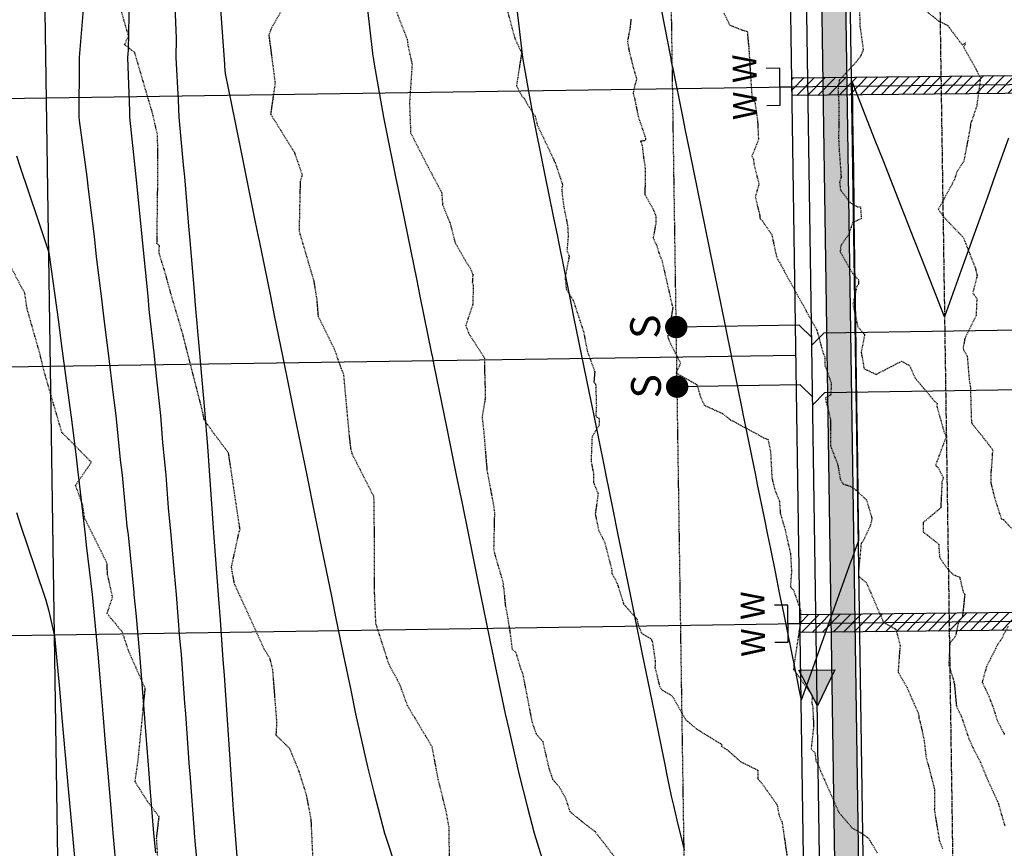
# Model space of a CAD drawing. Units: feet. Extents: x 2153007 to 2154956, y 13885537 to 13890068.
# Drawn here: x 2153669 to 2153834, y 13889301 to 13889440 of the extents above; entities that cross this region are included whole.
import ezdxf

# ---------------------------------------------------------------- set-up
doc = ezdxf.new("R2010")
doc.units = ezdxf.units.FT
doc.header["$MEASUREMENT"] = 0
doc.linetypes.add('CENTER2', pattern=[1.125, 0.75, -0.125, 0.125, -0.125])
doc.linetypes.add('HIDDEN2', pattern=[0.1875, 0.125, -0.0625])
for name, color, linetype in [('CE-TOPO-MAJR', 37, 'HIDDEN2'), ('CE-TOPO-MINR', 39, 'HIDDEN2'), ('CP-PROP-LOT-PH2', 252, 'Continuous'), ('CP-PROP-ROAD-BOC-PH2', 252, 'Continuous'), ('CP-PROP-ROAD-FOC-PH2', 252, 'Continuous'), ('CP-PROP-WATR-SLV-HATCH-PH1', 253, 'Continuous'), ('CP-PROP-WATR-SLV-PH1', 253, 'Continuous'), ('CP-PUE-ESMT-PH2', 252, 'HIDDEN2'), ('CP-ROAD-CNTR-PH2', 1, 'CENTER2'), ('CP-ROAD-RWY-PH2', 1, 'Continuous'), ('CP-ROAD-SWLK-HTCH-PH2', 252, 'Continuous'), ('CP-ROAD-SWLK-PH2', 252, 'Continuous'), ('CP-SSWR-FLOW-PH2', 2, 'Continuous'), ('CP-SSWR-PIPE-PH2', 4, 'Continuous'), ('CP-SSWR-SRVC-PH2', 3, 'Continuous'), ('CP-TOPO-MAJR', 2, 'Continuous'), ('CP-TOPO-MINR', 1, 'Continuous'), ('CP-WATR-SRVC-PH2', 2, 'Continuous')]:
    doc.layers.add(name, color=color, linetype=linetype)
doc.styles.add('L80', font='Simplex.shx', dxfattribs={"height": 0.08})
doc.styles.add('SIMPLEX', font='simplex.shx')

# ---------------------------------------------------------------- blocks, each defined once
blk = doc.blocks.new('*U185')
blk.add_lwpolyline([(6.122019389949771e-16, 2.066413022577763), (2.067232891988536, -6.657209780708257e-16), (22.70000000333675, 4.747352128745638e-15)])
at = {"const_width": 1.874999999999994, "flags": 128}
blk.add_lwpolyline([(23.56963934723411, -0.3501908917505815, 1), (21.8303606594394, 0.3501908917505868, 1)], format="xyb", close=True, dxfattribs=at)
at = {"style": 'SIMPLEX'}
blk.add_text('S', height=4.999999999999999, rotation=270.0113640776992, dxfattribs=at).set_placement((25.41837089886512, 1.897521879051956))
blk = doc.blocks.new('*U146')
at = {"const_width": 1.874999999999994, "flags": 128}
blk.add_lwpolyline([(68.17162274647808, -0.3501908917505852, 1), (66.43234405868338, 0.3501908917505829, 1)], format="xyb", close=True, dxfattribs=at)
blk.add_lwpolyline([(0.0008198694107721671, -2.067232891988535), (2.067232891988536, -4.440892098500626e-16), (67.30198340258073, 4.497725146250989e-16)])
at = {"style": 'SIMPLEX'}
blk.add_text('S', height=4.999999999999999, rotation=270.0113640776992, dxfattribs=at).set_placement((70.0203542981091, 1.897521879051957))
blk = doc.blocks.new('*U145')
at = {"const_width": 1.874999999999994, "flags": 128}
blk.add_lwpolyline([(68.17162274593451, -0.3501908917505852, 1), (66.43234405813979, 0.3501908917505829, 1)], format="xyb", close=True, dxfattribs=at)
blk.add_lwpolyline([(0.0008198694107721671, -2.067232891988535), (2.067232891988536, -4.440892098500626e-16), (67.30198340203715, 4.497725146152529e-16)])
at = {"style": 'SIMPLEX'}
blk.add_text('S', height=4.999999999999999, rotation=270.0113640776992, dxfattribs=at).set_placement((70.02035429756552, 1.897521879051957))
blk = doc.blocks.new('*U67')
h = blk.add_hatch(color=256)
h.dxf.hatch_style = 1
h.paths.add_polyline_path([(1.477325752934128, 1.522336565847911), (0.02250540645689155, -1.49983115939102), (-1.522336565847911, 1.477325752934128)])
for p, q in [((-1.522336565847911, 1.477325752934128), (1.477325752934128, 1.522336565847911)), ((0.02250540645689155, -1.49983115939102), (-1.522336565847911, 1.477325752934128)), ((1.477325752934128, 1.522336565847911), (0.02250540645689155, -1.49983115939102))]:
    blk.add_line(p, q)
blk = doc.blocks.new('*U252')
at = {"layer": 'CP-PROP-WATR-SLV-HATCH-PH1'}
h = blk.add_hatch(dxfattribs=at)
h.set_pattern_fill('ANSI31', color=256, scale=10, angle=5.088887490341627e-14)
h.set_pattern_definition([(45.00000000000005, (2.479300169187528, 2.220446049250313e-15), (-0.8838834764831852, 0.8838834764831837), [])])
h.paths.add_polyline_path([(0.0003323227372433735, 1.499999999999992), (47.47896784645028, 1.499999999999975), (47.47896784645028, -1.500000000000025), (0.0003323227372469262, -1.500000000000008)])
for points in [[(51.74985541144599, 3.099999999999931), (49.48181587627916, 3.099999999999929), (49.48181587627916, -3.100000000000065), (51.74985541144599, -3.100000000000069)], [(49.48181587627916, -6.828912531950208e-14), (0, 1.631557288136269e-31)]]:
    blk.add_lwpolyline(points)
at = {"layer": 'CP-PROP-WATR-SLV-PH1'}
blk.add_lwpolyline([(0.0003323227372433735, 1.499999999999992), (47.47896784645028, 1.499999999999975), (47.47896784645028, -1.500000000000025), (0.0003323227372469262, -1.500000000000008)], close=True, dxfattribs=at)
at = {"char_height": 4, "attachment_point": 8, "rotation": 270.00000000000006, "style": 'L80'}
for insert, width in [((52.14569588002242, 3.099999999999954), 199.9999999999999), ((52.14569588002242, -3.100000000000046), 3.999999999999999)]:
    blk.add_mtext('W', dxfattribs=dict(at, insert=insert, width=width))
blk = doc.blocks.new('*U253')
at = {"layer": 'CP-PROP-WATR-SLV-HATCH-PH1'}
h = blk.add_hatch(dxfattribs=at)
h.set_pattern_fill('ANSI31', color=256, scale=10, angle=5.088887490341627e-14)
h.set_pattern_definition([(45.00000000000005, (2.477470500896951, 2.220446049250313e-15), (-0.8838834764831852, 0.8838834764831837), [])])
h.paths.add_polyline_path([(-0.001497345553334079, 1.499999999999992), (47.47896784645028, 1.499999999999975), (47.47896784645028, -1.500000000000025), (-0.001497345553330526, -1.500000000000008)])
for points in [[(51.74985541144599, 3.099999999999931), (49.48181587627916, 3.099999999999929), (49.48181587627916, -3.100000000000065), (51.74985541144599, -3.100000000000069)], [(49.48181587627916, -6.828912531950208e-14), (0, 1.631557288136269e-31)]]:
    blk.add_lwpolyline(points)
at = {"layer": 'CP-PROP-WATR-SLV-PH1'}
blk.add_lwpolyline([(-0.001497345553334079, 1.499999999999992), (47.47896784645028, 1.499999999999975), (47.47896784645028, -1.500000000000025), (-0.001497345553330526, -1.500000000000008)], close=True, dxfattribs=at)
at = {"char_height": 4, "attachment_point": 8, "rotation": 270.00000000000006, "style": 'L80'}
for insert, width in [((52.14569588002242, 3.099999999999954), 199.9999999999999), ((52.14569588002242, -3.100000000000046), 3.999999999999999)]:
    blk.add_mtext('W', dxfattribs=dict(at, insert=insert, width=width))

msp = doc.modelspace()

# ---------------------------------------------------------------- hatches: boundary and pattern name
at = {"layer": 'CP-ROAD-SWLK-HTCH-PH2'}
h = msp.add_hatch(dxfattribs=at)
h.set_pattern_fill('AR-CONC', color=256)
h.set_pattern_definition([(49.99999999999999, (0.03315708739683032, 0.06856739334762096), (7.172601826007535, -0.6275213498259511), [0.75, -8.25]), (355, (0.03315708739683032, 0.06856739334762096), (-1.38751333613, 7.521921337000118), [0.6, -6.6]), (100.45144446, (0.6308738973968303, 0.01627395334762097), (5.78508846727112, 6.894399909686294), [0.6374019199999997, -7.011421119999998]), (46.18420000000001, (0.03315708739683032, 2.068567393347621), (10.67241330671572, -1.655192807930765), [1.125, -12.375]), (96.63563549, (0.9225245373968303, 1.930634323347621), (9.346619456742284, 9.741186007745505), [0.95610342, -10.5171376]), (351.1841639899999, (0.03315708739683032, 2.068567393347621), (9.346619450547731, 9.741186002699902), [0.9, -9.90000001]), (21, (1.03315708739683, 1.568567393347621), (5.969070521184617, -4.026188906653388), [0.75, -8.25]), (326.0000000000001, (1.03315708739683, 1.568567393347621), (2.433153319215817, 7.25150045046853), [0.6, -6.6]), (71.45144474, (1.53057962739683, 1.233051653347621), (8.402223767299711, 3.225311528063538), [0.6374019000000001, -7.01142112]), (37.50000000000001, (0.03315708739683032, 0.06856739334762096), (0.1215985531729067, 3.328938538313115), [0, -6.52, 0, -6.7, 0, -6.625]), (7.499999999999999, (0.03315708739683032, 0.06856739334762096), (2.630695374421486, 3.944117118823602), [0, -3.82, 0, -6.37, 0, -2.525]), (327.5, (-2.19684291260317, 0.06856739334762096), (5.33822436172409, -0.2255487173437976), [0, -2.5, 0, -7.8, 0, -10.35]), (317.5, (-3.19684291260317, 0.06856739334762096), (5.831861693423862, 1.001049823323177), [0, -3.25, 0, -5.18, 0, -7.35])])
edge = h.paths.add_edge_path()
edge.add_line((2153813.006573957, 13889072.87370055), (2153805.584954732, 13889567.47377652))
edge.add_line((2153805.584954732, 13889567.47377652), (2153798.901963971, 13889677.31780946))
edge.add_line((2153798.901963971, 13889677.31780946), (2153798.657208145, 13889693.6291084))
edge.add_arc((2153774.409937738, 13889693.265271), 24.24999999705342, 0.859675467930647, 90.85967548663234)
edge.add_line((2153774.046100322, 13889717.5125414), (2153569.069175208, 13889714.43680247))
edge.add_arc((2153569.583048651, 13889680.19065768), 34.249999993362, 90.85967545306183, 180.8596754772078)
edge.add_line((2153535.336903852, 13889679.67678422), (2153544.52192327, 13889069.83642665))
edge.add_arc((2153568.76919368, 13889070.20026405), 24.25000000028474, 180.8596754634147, 270.6015061824029)
edge.add_line((2153569.02377189, 13889045.95160038), (2153568.951772105, 13889051.95117513))
edge.add_arc((2153568.739186165, 13889072.20005923), 20.24999999865117, 180.8596754584648, 270.60150621808674, ccw=False)
edge.add_line((2153548.491465514, 13889071.89623624), (2153539.336453611, 13889679.73679863))
edge.add_arc((2153569.583048655, 13889680.19065767), 30.24999999700043, 90.85967545703937, 180.8596754720582, ccw=False)
edge.add_line((2153569.129189626, 13889710.43725272), (2153774.106114743, 13889713.51299165))
edge.add_arc((2153774.409937731, 13889693.26527099), 20.2500000051593, 0.8596754899044754, 90.85967546347752, ccw=False)
edge.add_line((2153794.657658387, 13889693.56909399), (2153794.902414212, 13889677.25779504))
edge.add_line((2153794.902414212, 13889677.25779504), (2153801.585404973, 13889567.4137621))
edge.add_line((2153801.585404973, 13889567.4137621), (2153808.977016686, 13889074.81348131))
edge.add_arc((2153788.729296033, 13889074.50965832), 20.25000000096883, -89.39849378196863, 0.8596754636553783, ccw=False)
edge.add_line((2153788.941881973, 13889054.26077422), (2153568.951772105, 13889051.95117513))
edge.add_line((2153568.951772105, 13889051.95117513), (2153569.023771903, 13889045.95160038))
edge.add_line((2153569.023771903, 13889045.95160038), (2153789.013881774, 13889048.26119947))
edge.add_arc((2153788.759303545, 13889072.50986314), 24.25000000205503, 270.6015062263633, 360.8596754633487)

# ---------------------------------------------------------------- linework, layer by layer
at = {"layer": 'CE-TOPO-MAJR', "color": 37, "linetype": 'HIDDEN2', "lineweight": -3}
for points, elevation in [([(2153740.9870686, 13889298.67444215), (2153740.885217955, 13889304.52760369), (2153740.370927838, 13889307.32794002), (2153739.086043726, 13889312.45336311), (2153738.069960754, 13889317.90844908), (2153733.947084127, 13889324.82115906), (2153732.651048543, 13889328.3789355), (2153730.83334276, 13889331.74661902), (2153728.633430377, 13889338.59674061), (2153728.41112897, 13889343.75929277), (2153728.352114005, 13889358.8999419), (2153728.264697831, 13889359.93547976), (2153724.658786017, 13889367.02214624), (2153724.62395401, 13889367.15241476), (2153724.57916862, 13889367.37578606), (2153724.4609263, 13889367.79319034), (2153724.19488108, 13889370.0515742), (2153723.247862971, 13889380.33475062), (2153722.63550492, 13889381.87847332), (2153721.76513476, 13889384.44602084), (2153719.0066659, 13889390.0349708), (2153718.75889329, 13889392.90247947), (2153718.281438466, 13889395.95879018), (2153715.804191747, 13889404.34950912), (2153715.9894864, 13889412.75683286), (2153716.3162086, 13889413.7923422), (2153715.032895236, 13889417.48749408), (2153711.0286432, 13889423.95823677), (2153711.7787707, 13889429.16305001), (2153710.732342837, 13889437.29400347), (2153711.140862274, 13889438.39599078), (2153714.180918126, 13889443.71431213)], 1260), ([(2153809.712645544, 13889441.03219307), (2153809.7920968, 13889438.68170088), (2153810.33352216, 13889434.7825766), (2153810.092674206, 13889434.23178123), (2153809.8998929, 13889433.7257303), (2153809.1486541, 13889432.7300055), (2153806.322719228, 13889429.67776954), (2153806.1014695, 13889428.1447817), (2153806.218925362, 13889426.07468625), (2153806.239777798, 13889422.79655874), (2153806.223214331, 13889421.80393382), (2153806.198039586, 13889419.91072678), (2153806.294351747, 13889418.01004834), (2153806.625926459, 13889413.39928688), (2153806.365388233, 13889412.59907632), (2153806.51407751, 13889411.29028813), (2153808.112791759, 13889409.19793383), (2153809.370433089, 13889408.42630575), (2153809.856761879, 13889408.4514973), (2153810.028101826, 13889406.47250155), (2153808.517627303, 13889405.77661194), (2153807.9473388, 13889403.9028835), (2153806.642394775, 13889402.04076144), (2153806.551450746, 13889401.88155581), (2153806.45652985, 13889400.9201543), (2153808.551582918, 13889397.29802349), (2153809.541541392, 13889396.20294225), (2153809.53236273, 13889395.49473601), (2153809.243597774, 13889395.10670241), (2153808.609935082, 13889392.09473266), (2153809.074742166, 13889389.99968178), (2153809.42036695, 13889388.35968605), (2153810.574024577, 13889387.0344608), (2153809.987963425, 13889384.06562285), (2153810.328969662, 13889382.25778683), (2153810.44728907, 13889381.34048328), (2153812.481206353, 13889380.36566772), (2153816.753756271, 13889382.57298819), (2153818.100960047, 13889381.8653469), (2153819.01499776, 13889379.7620247), (2153822.356065645, 13889375.80205161), (2153822.750359937, 13889375.53432429), (2153822.652135199, 13889375.07021569), (2153823.857729141, 13889370.79133297), (2153824.250069389, 13889369.96319554), (2153822.431199105, 13889365.08762703), (2153822.848114396, 13889364.80812483), (2153823.75580356, 13889363.03238114), (2153823.538052263, 13889362.3525513), (2153823.3277308, 13889358.02152944), (2153822.74263135, 13889357.49694028), (2153820.3738954, 13889355.5124363), (2153820.3972327, 13889353.9455033), (2153822.98567266, 13889351.92249278), (2153823.1276968, 13889349.7081164), (2153824.2245499, 13889348.0778393), (2153825.4514251, 13889346.7709505), (2153826.4916019, 13889346.4053328), (2153827.0872587, 13889343.8893496), (2153827.351863062, 13889343.44601754), (2153826.967099388, 13889339.75892532), (2153826.256433723, 13889338.67778002), (2153825.810761539, 13889336.50717697), (2153824.838896745, 13889335.29248434), (2153824.680569439, 13889331.61982452), (2153825.528750071, 13889328.90716148), (2153825.502850507, 13889328.79156119), (2153825.607530064, 13889328.53510584), (2153825.95017654, 13889324.74654032), (2153826.76631526, 13889323.07158896), (2153828.049442445, 13889319.29931142), (2153828.69564319, 13889317.8427002), (2153829.9721935, 13889315.35183238), (2153831.114668389, 13889312.57250617), (2153832.176271833, 13889310.24214907), (2153832.995514395, 13889308.41337819), (2153833.959930124, 13889305.00542019), (2153834.087092048, 13889304.61278916)], 1265)]:
    msp.add_lwpolyline(points, dxfattribs=dict(at, elevation=elevation))
at = {"layer": 'CE-TOPO-MINR', "color": 39, "linetype": 'HIDDEN2', "lineweight": -3}
for points, elevation in [([(2153749.551262361, 13889445.44349579), (2153751.906082987, 13889436.74618905), (2153752.963043564, 13889434.45161125), (2153753.102853423, 13889434.14805699), (2153753.01077895, 13889433.96160373), (2153752.19297328, 13889428.73754912), (2153753.07579, 13889427.0479286), (2153753.579075544, 13889426.56958063), (2153753.858423024, 13889425.901067), (2153755.353545574, 13889423.59699116), (2153755.68268471, 13889422.18462886), (2153758.450387737, 13889416.35365474), (2153758.525216245, 13889416.08989939), (2153758.6722968, 13889415.91640694), (2153758.91878314, 13889415.17524392), (2153759.9202867, 13889412.1387278), (2153759.776584113, 13889411.31582931), (2153760.127529132, 13889408.45350682), (2153760.761641827, 13889405.35302897), (2153760.86511396, 13889403.4872573), (2153760.651195247, 13889401.04448916), (2153761.042316493, 13889400.21635651), (2153760.3470259, 13889396.5660809), (2153760.53505786, 13889394.70376436), (2153761.728510713, 13889392.74668171), (2153763.485794694, 13889387.38510863), (2153763.55257075, 13889386.91944125), (2153763.6975954, 13889386.1443095), (2153764.078429362, 13889384.21475076), (2153765.319299615, 13889380.8334068), (2153765.177650888, 13889379.13625559), (2153765.474051192, 13889378.69919789), (2153765.593434879, 13889375.11553838), (2153765.48923326, 13889373.29112483), (2153766.047406565, 13889372.96471641), (2153766.0679983, 13889371.8552141), (2153764.873677653, 13889369.96214724), (2153764.6977654, 13889365.84235875), (2153765.13884037, 13889363.59847736), (2153765.085748013, 13889362.31317556), (2153765.868589406, 13889360.39149477), (2153765.625291474, 13889358.47671207), (2153765.39388372, 13889356.96334958), (2153766.001144832, 13889354.10307394), (2153766.98031553, 13889352.30288176), (2153768.1194581, 13889347.82483333), (2153768.174416936, 13889347.47985887), (2153768.196781185, 13889347.00555178), (2153769.0885117, 13889345.3273718), (2153770.152221912, 13889341.91267375), (2153772.403360843, 13889339.32063654), (2153772.5490999, 13889338.4695395), (2153773.1358663, 13889337.0170704), (2153774.683748443, 13889336.08865863), (2153774.853722389, 13889335.83345041), (2153774.9561757, 13889335.63294625), (2153775.450069171, 13889332.32278044), (2153775.416730172, 13889331.26926804), (2153776.14026585, 13889328.2378004), (2153776.564327827, 13889327.49979617), (2153778.291128511, 13889326.46153357), (2153779.871253545, 13889323.69187621), (2153780.58846636, 13889322.4534839), (2153782.447925271, 13889320.89750514), (2153786.6626099, 13889318.293888), (2153786.5781511, 13889318.0260647), (2153787.462884813, 13889317.47888836), (2153789.80703325, 13889315.4322905), (2153792.6725203, 13889314.01454952), (2153792.64851622, 13889312.58500654), (2153792.718807237, 13889312.51063111), (2153793.32429775, 13889311.81667595), (2153795.90807025, 13889308.2077292), (2153796.23012499, 13889306.3407452), (2153796.718833056, 13889305.380582), (2153797.53201294, 13889299.73762286)], 1262), ([(2153731.115108166, 13889443.59763423), (2153733.878289692, 13889436.51168406), (2153733.978406066, 13889435.59995691), (2153734.693065468, 13889432.34016146), (2153734.261110567, 13889425.8466133), (2153734.457025348, 13889420.84100693), (2153737.398882954, 13889415.07983376), (2153739.655696472, 13889410.84819595), (2153739.811770794, 13889408.77796049), (2153741.09542035, 13889405.6242872), (2153741.9172267, 13889402.42612456), (2153743.709912357, 13889399.27511279), (2153744.321802075, 13889398.37388817), (2153744.885231175, 13889397.10033837), (2153744.876347551, 13889396.98542047), (2153744.792918737, 13889395.8359568), (2153744.9432966, 13889395.2903085), (2153744.877554432, 13889392.11269237), (2153743.691337772, 13889388.55900564), (2153744.076987736, 13889387.52272561), (2153744.4143178, 13889386.87693403), (2153746.863195577, 13889383.07840377), (2153746.865643546, 13889379.20767593), (2153746.9380801, 13889378.1896241), (2153746.9780869, 13889376.4159893), (2153746.43066052, 13889373.20411004), (2153746.714120464, 13889370.7316898), (2153747.2548006, 13889364.2505882), (2153748.330437973, 13889358.51870485), (2153748.503788402, 13889357.14734004), (2153748.3649893, 13889351.0783493), (2153748.597528825, 13889350.04067292), (2153750.011831716, 13889345.2273548), (2153749.911189609, 13889345.087331), (2153750.06027745, 13889344.46222475), (2153750.336500871, 13889341.49966238), (2153750.581495074, 13889340.41137493), (2153751.100671678, 13889337.14076292), (2153751.454032867, 13889334.30179407), (2153752.081774892, 13889333.75925171), (2153752.981228473, 13889330.74125622), (2153753.148302325, 13889330.39094415), (2153753.195010264, 13889330.22160426), (2153753.2702675, 13889330.01754735), (2153754.805250625, 13889322.05216569), (2153755.498076719, 13889320.09620823), (2153756.599188876, 13889318.81686578), (2153757.613929773, 13889314.38158559), (2153758.2500028, 13889312.5017924), (2153759.364358875, 13889311.20907268), (2153760.384175071, 13889309.4212688), (2153761.148980391, 13889307.07177855), (2153763.161790043, 13889305.43201931), (2153765.368648662, 13889303.71876108), (2153768.6328787, 13889299.5084728)], 1261), ([(2153718.1731909, 13889297.290318), (2153717.78479155, 13889305.7506449), (2153717.018845035, 13889309.79418933), (2153715.727267917, 13889313.91812009), (2153714.172254446, 13889317.66036152), (2153711.918080093, 13889319.85732834), (2153712.037905655, 13889322.0134091), (2153711.347951204, 13889330.84834362), (2153710.868616, 13889332.77052486), (2153709.949646242, 13889334.2380293), (2153704.913361355, 13889345.28675884), (2153704.411431509, 13889348.0478342), (2153705.728218471, 13889354.07266777), (2153705.899589591, 13889354.24797896), (2153705.823829961, 13889354.49660888), (2153705.802040542, 13889354.6622918), (2153703.9274362, 13889367.18460542), (2153701.1969721, 13889370.81065059), (2153699.850401759, 13889372.77496393), (2153699.620914742, 13889373.93749785), (2153696.305371439, 13889386.94213741), (2153694.176687946, 13889394.17961466), (2153693.4256512, 13889396.99865443), (2153692.316144434, 13889400.61836058), (2153692.321633762, 13889401.93954743), (2153691.929256505, 13889402.32688463), (2153692.0465279, 13889411.454167), (2153692.0420827, 13889419.0583353), (2153691.987714485, 13889420.62529848), (2153691.22727754, 13889423.97473958), (2153688.187618028, 13889434.32964247), (2153686.489755317, 13889435.64555347), (2153687.165093415, 13889437.05853307), (2153685.948282702, 13889441.3097836)], 1259), ([(2153786.9437688, 13889440.9958549), (2153787.9117111, 13889438.9632872), (2153790.14609088, 13889438.0531325), (2153790.9022194, 13889437.84393028), (2153790.92288958, 13889437.26899922), (2153791.138141853, 13889435.30207666), (2153791.185797011, 13889434.42839875), (2153791.54066125, 13889428.80239347), (2153791.693465, 13889426.5978521), (2153792.161563887, 13889426.04935307), (2153792.61451044, 13889422.90455768), (2153792.768343039, 13889419.72130694), (2153791.65629494, 13889416.92059321), (2153791.92639348, 13889416.46146254), (2153792.016954327, 13889415.58749581), (2153792.854443114, 13889412.30280974), (2153792.217585831, 13889410.11924169), (2153792.966970348, 13889407.15188018), (2153792.995432328, 13889406.51491477), (2153793.425148225, 13889406.0876993), (2153795.001316128, 13889403.7773066), (2153795.775775036, 13889400.16851139), (2153796.020736459, 13889399.58894764), (2153796.361242514, 13889399.12556356), (2153796.614099345, 13889398.54459901), (2153798.727924544, 13889394.71639151), (2153802.5742033, 13889387.7445815), (2153803.593192289, 13889383.93656583), (2153803.902229026, 13889383.3250303), (2153803.921874226, 13889381.81101482), (2153804.013707234, 13889381.61983677), (2153804.942105775, 13889378.94808635), (2153804.922407305, 13889376.92030266), (2153804.006170831, 13889376.45783549), (2153804.132362879, 13889375.64936777), (2153804.818184712, 13889373.01447781), (2153804.829132027, 13889368.40311219), (2153805.8058637, 13889365.9230947), (2153806.0747983, 13889365.18529253), (2153806.483958755, 13889362.73851301), (2153807.009095035, 13889361.97451168), (2153808.195783806, 13889361.60513855), (2153809.151058881, 13889360.94461644), (2153810.870907618, 13889359.32563345), (2153811.800477382, 13889356.21333975), (2153811.487318272, 13889354.9378053), (2153810.33152182, 13889352.4785873), (2153809.979211938, 13889352.01725889), (2153809.5387204, 13889347.2632564), (2153809.536263842, 13889346.54933389), (2153810.847400549, 13889345.46888839), (2153811.4457112, 13889344.09573388), (2153813.719174546, 13889338.84703956), (2153813.875193909, 13889338.71764369), (2153815.79044968, 13889337.66506943), (2153816.52557463, 13889334.90660057), (2153816.394409479, 13889333.49893274), (2153816.178875252, 13889330.47023978), (2153817.67621465, 13889327.8644036), (2153819.6070984, 13889323.45115348), (2153819.665792587, 13889322.74590202), (2153819.9071494, 13889321.97468457), (2153820.552338428, 13889318.93240923), (2153820.851826097, 13889316.30953638), (2153822.17871197, 13889311.23628318), (2153822.288754204, 13889310.63707545), (2153822.273801662, 13889307.69180817), (2153822.240177526, 13889307.44882828), (2153823.088890204, 13889302.25525078), (2153823.636403955, 13889300.85015679)], 1264), ([(2153819.5859837, 13889442.2949646), (2153823.02267895, 13889439.57839175), (2153824.487605365, 13889438.87746616), (2153826.904738788, 13889435.60671668), (2153827.50044004, 13889435.9427738), (2153827.1483802, 13889435.23423232), (2153830.0088664, 13889430.1317861), (2153829.356028164, 13889425.34460878), (2153828.341082925, 13889422.34296223), (2153828.247187655, 13889421.64586098), (2153827.1983887, 13889416.1194044), (2153825.986364509, 13889414.21999065), (2153825.65312605, 13889413.0555503), (2153822.924721123, 13889408.03508912), (2153823.8378175, 13889406.76319873), (2153825.697593067, 13889404.77450312), (2153827.104459691, 13889403.3372318), (2153827.575750138, 13889402.12621515), (2153829.101789146, 13889398.25944565), (2153829.420909322, 13889396.97329297), (2153829.383045743, 13889396.64323687), (2153828.701035411, 13889394.05369735), (2153829.37375845, 13889393.04248199), (2153829.255775433, 13889390.21426053), (2153827.37341845, 13889386.4143554), (2153827.06231906, 13889384.70057574), (2153827.7751534, 13889383.3805064), (2153828.106083966, 13889379.35348313), (2153828.290882085, 13889378.30451542), (2153828.474304494, 13889372.34766339), (2153828.470431834, 13889372.32936521), (2153828.482368407, 13889372.28700003), (2153828.532319133, 13889372.18156587), (2153828.621130525, 13889372.09358795), (2153831.701247079, 13889368.19183949), (2153832.03721116, 13889367.62699543), (2153831.952273646, 13889367.01798165), (2153831.962275346, 13889366.8210251), (2153831.807922188, 13889364.56876728), (2153831.733072509, 13889363.93531722), (2153831.701696505, 13889362.21125852), (2153832.101113913, 13889360.65754505), (2153832.385822138, 13889359.54496079), (2153833.499255584, 13889356.09981505), (2153833.78338551, 13889356.0704223), (2153833.799689302, 13889356.05133742), (2153833.903212537, 13889355.98128792), (2153835.185962573, 13889354.56921292)], 1266), ([(2153771.389247586, 13889439.88930667), (2153771.205794654, 13889438.25355118), (2153770.798302315, 13889436.18731537), (2153771.099379805, 13889434.49621214), (2153771.794356231, 13889431.70974661), (2153772.331655534, 13889429.9173052), (2153771.9589996, 13889428.5215124), (2153771.75096424, 13889427.51534138), (2153772.0623505, 13889426.3511435), (2153772.596250772, 13889423.63782517), (2153773.64128554, 13889420.5301541), (2153773.83715667, 13889419.85760736), (2153773.842973667, 13889419.6790479), (2153773.69429455, 13889419.54248622), (2153773.0169572, 13889419.4355236), (2153773.264515617, 13889418.79986), (2153773.4692563, 13889416.9295421), (2153773.777880186, 13889414.89376751), (2153773.77630849, 13889414.43211761), (2153773.73130084, 13889410.52320321), (2153775.197264297, 13889407.87000224), (2153775.536159338, 13889406.9578472), (2153775.538069477, 13889405.57299643), (2153775.107034675, 13889403.21096034), (2153775.702135825, 13889401.96533195), (2153776.1674927, 13889400.44933353), (2153776.600044854, 13889399.40015236), (2153778.285881439, 13889391.95723301), (2153778.406913741, 13889391.60705619), (2153777.758822612, 13889387.60572069), (2153777.534133258, 13889386.77534699), (2153777.554656582, 13889386.68400908), (2153777.8399992, 13889385.8642619), (2153779.321332065, 13889382.95565941), (2153779.7003154, 13889382.23650243), (2153778.943263646, 13889380.62414046), (2153782.443638829, 13889378.65017857), (2153783.051574673, 13889376.56061158), (2153783.700495315, 13889375.18594689), (2153786.704582846, 13889373.83606361), (2153788.05106812, 13889372.76736914), (2153792.47048596, 13889370.40963506), (2153793.606964843, 13889369.72366132), (2153794.381231784, 13889369.46410593), (2153794.462110193, 13889369.00353892), (2153794.78787985, 13889367.45313254), (2153795.015418525, 13889363.05288463), (2153795.492129987, 13889361.05743676), (2153796.283134, 13889359.10471355), (2153796.421907588, 13889357.07829769), (2153797.226094276, 13889354.35210574), (2153798.14845105, 13889350.25070862), (2153798.308023627, 13889347.32043784), (2153798.112904467, 13889344.72835106), (2153798.626259536, 13889344.23582263), (2153799.820878171, 13889340.81481908), (2153799.787479638, 13889338.63654705), (2153798.7102132, 13889331.63087712), (2153798.661462775, 13889331.19251645), (2153798.601220315, 13889331.01109229), (2153798.657266348, 13889330.88796837), (2153798.845421367, 13889330.67673347), (2153801.77906815, 13889326.54918005), (2153801.717030578, 13889325.29694018), (2153801.87208396, 13889324.63345443), (2153802.004619308, 13889321.55025345), (2153802.012761717, 13889321.35175818), (2153801.583111766, 13889317.54572665), (2153802.241972917, 13889316.98211914), (2153802.3941727, 13889315.5656465), (2153802.7697921, 13889314.92204504), (2153803.226621885, 13889313.77970191), (2153806.205983388, 13889307.0008574), (2153808.444997084, 13889304.35591804), (2153809.987721448, 13889303.50865092), (2153811.23467533, 13889302.59610872), (2153812.65991758, 13889300.16569562)], 1263), ([(2153692.364042186, 13889294.77306474), (2153691.8620521, 13889302.5934416), (2153692.285684711, 13889306.21299621), (2153690.356947791, 13889308.7611566), (2153688.255702691, 13889312.07986022), (2153688.798471271, 13889315.92302965), (2153689.95872859, 13889327.70621005), (2153687.268263158, 13889333.77589619), (2153686.0944051, 13889337.22159405), (2153683.561666915, 13889340.27343585), (2153684.48768039, 13889343.03569196), (2153683.63498707, 13889346.84062901), (2153683.54358692, 13889348.74141363), (2153679.800835375, 13889356.2692316), (2153679.4832814, 13889358.43323578), (2153679.029871, 13889359.71894076), (2153678.278293978, 13889361.78103801), (2153680.931788474, 13889365.63212737), (2153675.982098065, 13889370.6416745), (2153673.6789615, 13889378.5296819), (2153672.939611025, 13889381.14020313), (2153672.332991983, 13889383.71204423), (2153670.143568919, 13889391.39832753), (2153669.74062543, 13889394.11866491), (2153669.110992095, 13889395.18005584), (2153666.155133647, 13889400.88740364)], 1258), ([(2153834.612148825, 13889338.13177376), (2153833.385154557, 13889335.81039705), (2153832.779825188, 13889334.95219368), (2153832.24091245, 13889333.7820761), (2153832.067787786, 13889333.46678441), (2153831.025539205, 13889331.46801611), (2153830.271064812, 13889328.7945617), (2153831.389731738, 13889326.41947332), (2153832.171070647, 13889324.3638086), (2153832.766177169, 13889322.43979736), (2153833.823264738, 13889320.33187329), (2153833.956016175, 13889320.14097816), (2153834.000656, 13889319.9775075)], 1266)]:
    msp.add_lwpolyline(points, dxfattribs=dict(at, elevation=elevation))
at = {"layer": 'CP-PROP-LOT-PH2'}
for points in [[(2153678.956147875, 13889056.28803236), (2153669.196702509, 13889706.68820411)], [(2153673.397711725, 13889426.719721), (2153798.383641676, 13889428.59517154)], [(2153548.411781775, 13889424.84427045), (2153673.397711725, 13889426.719721)], [(2153674.07287392, 13889381.72478621), (2153799.058803871, 13889383.60023675)], [(2153549.08694397, 13889379.84933567), (2153674.07287392, 13889381.72478621)], [(2153674.748036115, 13889336.72985143), (2153799.733966066, 13889338.60530197)], [(2153549.762106165, 13889334.85440089), (2153674.748036115, 13889336.72985143)]]:
    msp.add_lwpolyline(points, dxfattribs=at)
at = {"layer": 'CP-PROP-ROAD-BOC-PH2'}
msp.add_lwpolyline([(2153805.551797644, 13889567.40520913), (2153798.901963971, 13889677.31780946), (2153798.657208145, 13889693.6291084, 0.4142135624588845), (2153774.046100322, 13889717.5125414), (2153569.069175208, 13889714.43680247, 0.4142135624015049), (2153535.336903852, 13889679.67678422), (2153544.488766182, 13889069.76785925, 0.4128944286134515), (2153568.990614803, 13889045.88303299), (2153788.980724675, 13889048.19263207, 0.4155339277632078), (2153812.97341687, 13889072.80513315), (2153805.551797644, 13889567.40520913)], format="xyb", dxfattribs=at)
at = {"layer": 'CP-PROP-ROAD-FOC-PH2'}
msp.add_lwpolyline([(2153806.301713224, 13889567.41646183), (2153799.65187955, 13889677.32906216), (2153799.407123724, 13889693.64036111, 0.4142135623397105), (2153774.034847621, 13889718.26245699), (2153569.057922504, 13889715.18671805, 0.4142135624007791), (2153534.586988272, 13889679.66553151), (2153543.738850602, 13889069.75660655, 0.4128944286093705), (2153568.998488355, 13889045.13307432), (2153788.988598228, 13889047.4426734, 0.4155339277560261), (2153813.72333245, 13889072.81638586), (2153806.301713224, 13889567.41646183)], format="xyb", dxfattribs=at)
at = {"layer": 'CP-PUE-ESMT-PH2'}
msp.add_lwpolyline([(2153769.410500537, 13889693.19025297), (2153564.433575417, 13889690.11451404), (2153573.735811817, 13889070.18418754), (2153783.726371231, 13889072.38880485), (2153776.305090035, 13889566.96635369), (2153769.663608064, 13889676.32237037), (2153769.410500533, 13889693.19025297)], close=True, dxfattribs=at)
at = {"layer": 'CP-ROAD-CNTR-PH2'}
msp.add_lwpolyline([(2153816.190535965, 13889908.1539408), (2153868.062905884, 13886451.21589998, 0.2457717992200005), (2153945.416812673, 13886308.60349521), (2154088.510501794, 13886212.4184912)], format="xyb", dxfattribs=at)
at = {"layer": 'CP-ROAD-RWY-PH2'}
msp.add_lwpolyline([(2153544.585862668, 13889679.81556756), (2153553.737724999, 13889069.90664259, 0.4128944286022126), (2153568.89350765, 13889055.13252325), (2153788.883617517, 13889057.44212234, 0.4155339277654026), (2153803.724458054, 13889072.66634981), (2153796.302838827, 13889567.26642578), (2153789.653005154, 13889677.17902612), (2153789.408249328, 13889693.49032506, 0.414213562363867), (2153774.184883667, 13889708.26358259), (2153569.20795855, 13889705.18784366, 0.4142135624055792), (2153544.58586267, 13889679.81556756)], format="xyb", dxfattribs=at)
at = {"layer": 'CP-ROAD-SWLK-PH2'}
msp.add_lwpolyline([(2153788.908724886, 13889054.19220683, 0.4155339275774214), (2153808.943859598, 13889074.74491392), (2153801.552247886, 13889567.34519471), (2153794.902414212, 13889677.25779504), (2153794.657658387, 13889693.56909399, 0.4142135623318796), (2153774.106114743, 13889713.51299165), (2153569.129189626, 13889710.43725272, 0.4142135624414624), (2153539.336453611, 13889679.73679863), (2153548.458308427, 13889071.82766885, 0.412894428779254), (2153568.918615018, 13889051.88260774), (2153788.908724886, 13889054.19220683)], format="xyb", dxfattribs=at)
at = {"layer": 'CP-SSWR-PIPE-PH2'}
msp.add_lwpolyline([(2153819.497460493, 13888201.46057187), (2153807.774492351, 13888982.71607629), (2153806.424154141, 13889072.70685953), (2153799.057851309, 13889563.62048562), (2153793.421761611, 13889658.39124709)], dxfattribs=at)
at = {"layer": 'CP-TOPO-MAJR', "color": 2, "linetype": 'Continuous', "lineweight": -3}
for points, elevation in [([(2153774.952553904, 13889449.34609997), (2153778.008564996, 13889433.60331769), (2153778.055143461, 13889433.29885051), (2153778.098643757, 13889433.08492271), (2153778.316765167, 13889432.01228095), (2153778.331179095, 13889431.94139849), (2153780.0837245, 13889423.32301762), (2153780.501679752, 13889421.2676657), (2153781.209605345, 13889417.78634511), (2153785.170590946, 13889398.30765854), (2153786.377542076, 13889392.37231185), (2153788.169807501, 13889383.55860233), (2153788.206393962, 13889383.37868343), (2153788.356040522, 13889382.64277607), (2153790.034653, 13889374.38797041), (2153790.222854881, 13889373.46246201), (2153790.375726966, 13889372.71069269), (2153791.867944478, 13889365.37250969), (2153792.256352153, 13889363.46246201), (2153792.570971751, 13889361.91527726), (2153793.706062411, 13889356.33331422), (2153794.289849426, 13889353.46246201), (2153794.761448474, 13889351.14330941), (2153795.54883167, 13889347.27124522), (2153796.323346697, 13889343.46246201), (2153796.947361059, 13889340.39378634), (2153797.396085496, 13889338.18712275), (2153798.356466907, 13889333.46431627), (2153798.357804035, 13889333.45774076), (2153799.128901961, 13889329.6657616), (2153799.24766501, 13889329.08172812), (2153799.488122477, 13889327.89924576), (2153799.926998562, 13889325.74101279)], 1265), ([(2153687.250756092, 13889443.46246201), (2153687.097934736, 13889434.7205678), (2153686.990802981, 13889433.46246201), (2153687.300978285, 13889424.51752425), (2153687.293562026, 13889423.46246201), (2153688.356040522, 13889413.49919488), (2153688.359821905, 13889413.46246201), (2153688.360163476, 13889413.45833906), (2153689.39376417, 13889403.46246201), (2153689.487932759, 13889402.33056977), (2153690.378977761, 13889393.46246201), (2153690.581298565, 13889391.23720397), (2153691.456671009, 13889383.46246201), (2153691.764111395, 13889380.05439114), (2153692.491440756, 13889373.46246201), (2153692.848466153, 13889368.97003638), (2153693.392840545, 13889363.46246201), (2153693.824474524, 13889357.99402801), (2153694.25827798, 13889353.46246201), (2153694.780208868, 13889347.03829367), (2153695.129575862, 13889343.46246201), (2153695.716823776, 13889336.10167876), (2153695.957996431, 13889333.46246201), (2153696.549616019, 13889325.26888651), (2153696.693580976, 13889323.46246201), (2153697.338140642, 13889314.48036189), (2153697.41848695, 13889313.46246201), (2153698.170804378, 13889303.64769815), (2153698.186089309, 13889303.46246201), (2153698.356040522, 13889301.56711046), (2153699.036517423, 13889293.90326133)], 1260), ([(2153834.692217433, 13889419.93647587), (2153832.53284474, 13889413.91341305), (2153831.087246543, 13889409.88125649), (2153829.653572203, 13889405.88235873), (2153827.482275654, 13889399.82603711), (2153826.774299665, 13889397.85130442), (2153823.965342178, 13889390.01637743), (2153820.155664708, 13889399.71609917), (2153818.871902726, 13889402.9846525), (2153816.250621727, 13889409.65862858), (2153813.650962072, 13889416.27755511), (2153812.345578746, 13889419.601158), (2153808.471738021, 13889429.46424415), (2153808.607685955, 13889419.54506982), (2153808.627990256, 13889418.06360639), (2153808.744728897, 13889409.54600046), (2153808.78550104, 13889406.571141), (2153808.881771838, 13889399.5469311), (2153808.943011825, 13889395.07867561), (2153809.01881478, 13889389.54786174), (2153809.10052261, 13889383.58621022), (2153809.155857721, 13889379.54879238), (2153809.258033394, 13889372.09374483), (2153809.292900662, 13889369.54972301), (2153809.415544179, 13889360.60127944), (2153809.429943604, 13889359.55065365), (2153809.526355303, 13889352.51616322), (2153809.348433058, 13889352.01989092), (2153808.984899016, 13889351.00589811), (2153808.806403547, 13889350.50802694), (2153808.45753376, 13889349.53493663), (2153808.219088193, 13889348.86984873), (2153804.852562869, 13889339.47971725), (2153802.150191335, 13889331.94208673), (2153801.247591977, 13889329.42449787), (2153799.926998562, 13889325.74101279)], 1265)]:
    msp.add_lwpolyline(points, dxfattribs=dict(at, elevation=elevation))
at = {"layer": 'CP-TOPO-MINR', "color": 1, "linetype": 'Continuous', "lineweight": -3}
for points, elevation in [([(2153702.010670351, 13889449.31940562), (2153703.22741703, 13889432.37837077), (2153703.235854887, 13889432.19101259), (2153703.244960077, 13889432.03882624), (2153703.339621126, 13889430.81612817), (2153705.014643725, 13889422.57897627), (2153706.023120223, 13889417.61965563), (2153708.356040522, 13889406.14720209), (2153708.901981686, 13889403.46246201), (2153709.04133642, 13889402.77716611), (2153710.935478958, 13889393.46246201), (2153711.593895983, 13889390.22460655), (2153712.968976229, 13889383.46246201), (2153714.146455545, 13889377.67204699), (2153715.002473501, 13889373.46246201), (2153716.699015107, 13889365.11948743), (2153717.035970774, 13889363.46246201), (2153718.356040522, 13889356.9708391), (2153719.069468046, 13889353.46246201), (2153719.25157467, 13889352.56692786), (2153721.102965319, 13889343.46246201), (2153721.806256196, 13889340.01224634), (2153723.138805945, 13889333.46246201), (2153724.403225556, 13889327.41527698), (2153725.219373416, 13889323.46246201), (2153727.232954094, 13889314.58554844), (2153727.480611536, 13889313.46246201), (2153728.356040522, 13889310.10439668), (2153730.086869461, 13889303.46246201), (2153730.889869361, 13889300.92863317), (2153733.229709221, 13889293.46246201)], 1262), ([(2153694.851297414, 13889443.46246201), (2153695.137281509, 13889436.68122102), (2153695.077529466, 13889433.46246201), (2153695.505127076, 13889426.31337546), (2153695.606112241, 13889423.46246201), (2153696.323593305, 13889415.49490923), (2153696.532819042, 13889413.46246201), (2153697.271424073, 13889404.54707846), (2153697.383576344, 13889403.46246201), (2153698.202783186, 13889393.61571935), (2153698.218182094, 13889393.46246201), (2153698.356040522, 13889391.94620383), (2153699.076022539, 13889383.93643708), (2153699.175006598, 13889382.57296278), (2153699.895277824, 13889374.44979995), (2153700.386044682, 13889368.27157651), (2153701.456583932, 13889353.01057089), (2153701.909477975, 13889347.11209743), (2153702.264856397, 13889342.66810298), (2153702.539134133, 13889339.23789119), (2153702.989985445, 13889332.54340701), (2153703.175930103, 13889329.96345975), (2153704.569680389, 13889309.15154121), (2153704.637839032, 13889308.19123467), (2153704.696165999, 13889307.4243555), (2153705.309721169, 13889299.52245733)], 1261), ([(2153726.988432172, 13889443.46246201), (2153728.134346375, 13889433.68415616), (2153728.162668137, 13889433.46246201), (2153728.356040522, 13889432.37356993), (2153729.910448513, 13889423.46246201), (2153730.304900836, 13889421.5136017), (2153731.941944872, 13889413.46246201), (2153732.857268317, 13889408.96123422), (2153733.975442145, 13889403.46246201), (2153735.409827881, 13889396.40867465), (2153736.008939418, 13889393.46246201), (2153737.962387444, 13889383.85611509), (2153738.042436691, 13889383.46246201), (2153738.356040522, 13889381.92027242), (2153740.075933963, 13889373.46246201), (2153740.514947007, 13889371.30355553), (2153742.109431234, 13889363.46246201), (2153743.067506569, 13889358.75099596), (2153744.142928506, 13889353.46246201), (2153745.620066133, 13889346.1984364), (2153746.176425779, 13889343.46246201), (2153748.185137169, 13889333.63336536), (2153748.220066922, 13889333.46246201), (2153748.356040522, 13889332.81808165), (2153750.324981675, 13889323.46246201), (2153750.898961871, 13889320.91954066), (2153752.602433252, 13889313.46246201), (2153754.073624623, 13889307.74487791), (2153755.189105422, 13889303.46246201), (2153758.224713449, 13889293.59378908)], 1263), ([(2153752.055109543, 13889443.46246201), (2153752.558699031, 13889439.2598035), (2153753.206507547, 13889433.46246201), (2153754.289132859, 13889427.52936967), (2153754.983574897, 13889423.46246201), (2153756.674243617, 13889415.14425891), (2153757.015405333, 13889413.46246201), (2153758.356040522, 13889406.86970574), (2153759.048902607, 13889403.46246201), (2153759.225759781, 13889402.59274275), (2153761.082399879, 13889393.46246201), (2153761.778319343, 13889390.04018319), (2153763.115897151, 13889383.46246201), (2153764.330878906, 13889377.48762363), (2153765.149394422, 13889373.46246201), (2153766.883438468, 13889364.93506406), (2153767.182891694, 13889363.46246201), (2153768.356040522, 13889357.69334275), (2153769.216388967, 13889353.46246201), (2153769.435998032, 13889352.3825045), (2153771.249886239, 13889343.46246201), (2153771.988557594, 13889339.82994494), (2153773.283383511, 13889333.46246201), (2153774.541117159, 13889327.27738537), (2153775.323257342, 13889323.46246201), (2153777.106630243, 13889314.71187229), (2153777.37468131, 13889313.46246201), (2153778.155367605, 13889309.64421399), (2153778.527314697, 13889308.10291917), (2153779.095083158, 13889305.65013974), (2153780.30127914, 13889300.64772765)], 1264), ([(2153679.618929634, 13889442.1995729), (2153678.874936533, 13889433.46246201), (2153678.893576157, 13889432.92492637), (2153678.827062463, 13889423.46246201), (2153678.883287895, 13889422.93521464), (2153680.185013589, 13889413.46246201), (2153680.401407022, 13889411.41709551), (2153681.387771884, 13889403.46246201), (2153681.734564516, 13889400.08393802), (2153682.56801271, 13889393.46246201), (2153683.114156197, 13889388.70434634), (2153683.807911699, 13889383.46246201), (2153684.500684021, 13889377.31781851), (2153685.002935761, 13889373.46246201), (2153685.750767015, 13889366.06773552), (2153686.061601095, 13889363.46246201), (2153686.896406322, 13889354.92209621), (2153687.068746773, 13889353.46246201), (2153688.02924102, 13889343.78926151), (2153688.068648139, 13889343.46246201), (2153688.356040522, 13889340.33290961), (2153688.983864703, 13889333.46246201), (2153689.032724902, 13889332.78577763), (2153689.775756638, 13889323.46246201), (2153689.885512237, 13889321.9329903), (2153690.55411991, 13889313.46246201), (2153690.736593092, 13889311.08190944), (2153691.365318829, 13889303.46246201), (2153691.661731486, 13889300.15677105)], 1259), ([(2153668.356040522, 13889417.01005868), (2153668.967706701, 13889415.12073328), (2153670.306303717, 13889411.14363626), (2153672.041674954, 13889405.98768771), (2153672.600869991, 13889404.32620369), (2153673.786600481, 13889400.8029498), (2153675.398944736, 13889389.16524251), (2153675.88033541, 13889385.53764119), (2153676.868657948, 13889378.11741022), (2153677.650587561, 13889372.36200319), (2153678.356040522, 13889366.49564506), (2153678.717928309, 13889363.46246201), (2153678.757134518, 13889363.06136801), (2153679.890486828, 13889353.46246201), (2153680.059645159, 13889351.75885737), (2153681.060066028, 13889343.46246201), (2153681.333490581, 13889340.48501195), (2153682.007903727, 13889333.46246201), (2153682.327045127, 13889329.4914574), (2153682.855940497, 13889323.46246201), (2153683.244987937, 13889318.5735146), (2153683.690023946, 13889313.46246201), (2153684.173060683, 13889307.64544185), (2153684.542576083, 13889303.46246201), (2153685.157526389, 13889296.66097614)], 1258), ([(2153668.356040522, 13889357.22577861), (2153669.069782719, 13889355.10499245), (2153671.513700824, 13889347.84282743), (2153673.288742146, 13889342.50182602), (2153673.714224586, 13889340.91133541), (2153674.751476317, 13889336.50058575), (2153675.507026845, 13889328.25190072), (2153675.679247571, 13889326.29452626), (2153675.985775221, 13889322.81295239), (2153677.062459785, 13889310.87316739), (2153677.644810222, 13889304.28682327), (2153678.356040522, 13889296.35346302)], 1257)]:
    msp.add_lwpolyline(points, dxfattribs=dict(at, elevation=elevation))

# ---------------------------------------------------------------- block references
at = {"layer": 'CP-SSWR-FLOW-PH2', "xscale": 2, "yscale": 2, "zscale": 2}
msp.add_blockref('*U67', (2153802.596241951, 13889327.81098203), dxfattribs=at)
at = {"layer": 'CP-SSWR-SRVC-PH2'}
for name, p, rotation in [('*U185', (2153801.683480415, 13889388.64028519), 180.859675460464), ('*U146', (2153801.70144402, 13889387.31093863), 0.8596754604640114), ('*U185', (2153801.833517981, 13889378.64130929), 180.859675460464), ('*U145', (2153801.851485178, 13889377.31172717), 0.8596754604640114)]:
    msp.add_blockref(name, p, dxfattribs=dict(at, rotation=rotation))
at = {"layer": 'CP-WATR-SRVC-PH2'}
for name, p, xscale, yscale, zscale, rotation in [('*U252', (2153845.881566508, 13889429.08982778), 1.000377646955688, 1.000377646955688, 1.000377646955688, 180.6015062064274), ('*U253', (2153847.230926359, 13889339.09996105), 1.000357336003191, 1.000357336003191, 1.000357336003191, 180.6015062054166)]:
    msp.add_blockref(name, p, dxfattribs=dict(at, xscale=xscale, yscale=yscale, zscale=zscale, rotation=rotation))

doc.saveas('drawing.dxf')
